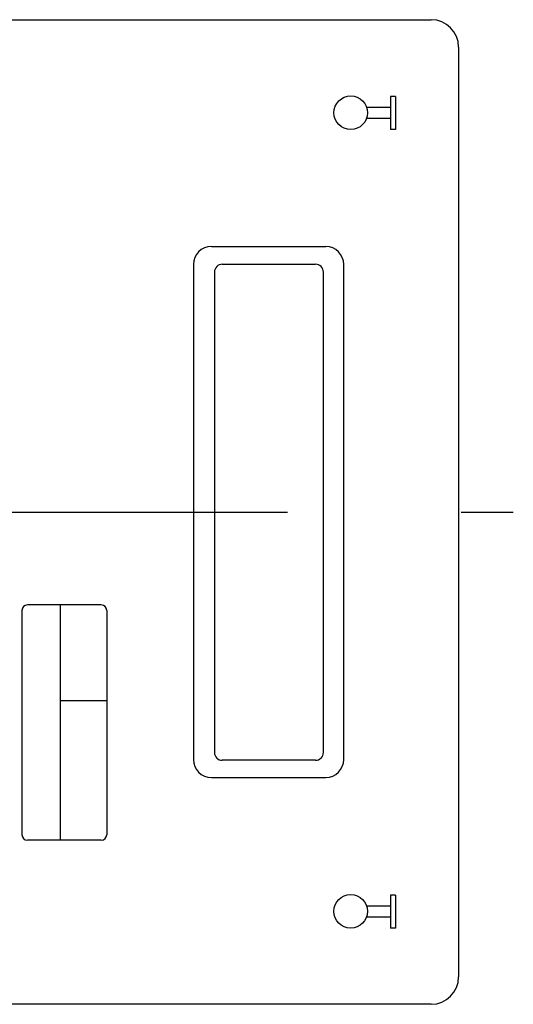
# Model space of a CAD drawing. Extents: x -424 to 186, y -4 to 301.
# Drawn here: x -141 to -123, y 229 to 265 of the extents above; entities that cross this region are included whole.
import ezdxf

# ---------------------------------------------------------------- set-up
doc = ezdxf.new("R2010")
doc.units = 0
doc.linetypes.add('CENTER', pattern=[50.8, 31.75, -6.35, 6.35, -6.35])
doc.linetypes.add('DASHED', pattern=[19.05, 12.7, -6.35])
doc.layers.add('S3', color=7, linetype='CONTINUOUS')

msp = doc.modelspace()

# ---------------------------------------------------------------- linework, layer by layer
at = {"layer": 'S3', "color": 7, "linetype": 'Continuous'}
for p, q in [((-159.849, 265.398), (-125.844, 265.398)), ((-124.845, 264.399), (-124.845, 230.394)), ((-133.886, 257.107), (-129.706, 257.107)), ((-134.546, 256.447), (-134.546, 238.346)), ((-133.487, 256.457), (-130.079, 256.457)), ((-129.045, 238.346), (-129.045, 256.447)), ((-133.776, 256.168), (-133.776, 238.605)), ((-129.79, 238.605), (-129.79, 256.168)), ((-140.816, 243.796), (-140.816, 235.596)), ((-137.916, 243.996), (-140.616, 243.996)), ((-139.416, 243.996), (-139.416, 235.396)), ((-137.716, 243.796), (-137.716, 235.596)), ((-137.716, 240.496), (-139.416, 240.496)), ((-130.079, 238.316), (-133.487, 238.316)), ((-133.886, 237.686), (-129.706, 237.686)), ((-137.916, 235.396), (-140.616, 235.396)), ((-125.844, 229.395), (-159.849, 229.395))]:
    msp.add_line(p, q, dxfattribs=at)
at = {"layer": 'S3', "color": 7, "linetype": 'DASHED'}
for p, q in [((-127.332, 262.587), (-127.332, 261.387)), ((-127.15, 262.587), (-127.332, 262.587)), ((-127.15, 262.587), (-127.15, 261.387)), ((-127.332, 262.187), (-128.201, 262.187)), ((-127.332, 261.787), (-128.208, 261.787)), ((-127.15, 261.387), (-127.332, 261.387)), ((-127.34, 233.384), (-127.34, 232.184)), ((-127.158, 233.384), (-127.34, 233.384)), ((-127.158, 233.384), (-127.158, 232.184)), ((-127.34, 232.984), (-128.209, 232.984)), ((-127.34, 232.584), (-128.217, 232.584)), ((-127.158, 232.184), (-127.34, 232.184))]:
    msp.add_line(p, q, dxfattribs=at)
at = {"layer": 'S3', "color": 7, "linetype": 'CENTER'}
msp.add_line((-162.848, 247.396), (-122.845, 247.396), dxfattribs=at)
at = {"layer": 'S3', "color": 7, "linetype": 'Continuous'}
for centre in [(-128.79, 261.995), (-128.791, 232.796)]:
    msp.add_circle(centre, 0.615, dxfattribs=at)
for centre, radius, start, end in [((-133.886, 256.447), 0.66, 90, 180), ((-129.706, 256.447), 0.66, 0, 90), ((-133.487, 256.168), 0.289, 90, 180), ((-130.079, 256.168), 0.289, 0, 90), ((-140.616, 243.796), 0.2, 90, 180), ((-137.916, 243.796), 0.2, 0, 90), ((-133.886, 238.346), 0.66, 180, 270), ((-133.487, 238.605), 0.289, 180, 270), ((-130.079, 238.605), 0.289, 270, 0), ((-129.706, 238.346), 0.66, 270, 0), ((-140.616, 235.596), 0.2, 180, 270), ((-137.916, 235.596), 0.2, 270, 0)]:
    msp.add_arc(centre, radius, start, end, dxfattribs=at)
for centre, major_axis in [((-125.847, 264.396), (0.709, 0.709)), ((-125.847, 230.397), (0.709, -0.709))]:
    msp.add_ellipse(centre, major_axis=major_axis, ratio=0.997265, start_param=5.498565, end_param=7.067214, dxfattribs=at)

doc.saveas('drawing.dxf')
